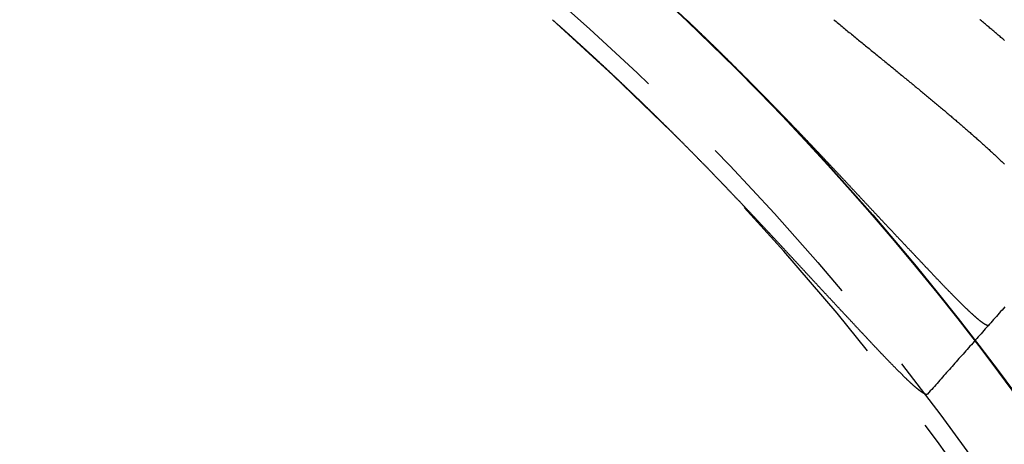
# Model space of a CAD drawing. Extents: x -40 to 40, y -90 to 102.
# Drawn here: x 17 to 30, y -29 to -23 of the extents above; entities that cross this region are included whole.
import ezdxf

# ---------------------------------------------------------------- set-up
doc = ezdxf.new("R2010")
doc.units = 0
doc.header["$LTSCALE"] = 10
doc.linetypes.add('VERDECKT', pattern=[0.375, 0.25, -0.125])
doc.layers.get('0').update_dxf_attribs({"linetype": 'CONTINUOUS'})
doc.layers.add('STEMPEL', color=3, linetype='CONTINUOUS')

# ---------------------------------------------------------------- blocks, each defined once
blk = doc.blocks.new('A$C354B1CA9')
at = {"color": 3}
blk.add_polyline3d([(29.7204, 26.5226, 0), (29.7087, 26.5326, 0), (29.697, 26.5426, 0), (29.6852, 26.5527, 0), (29.6734, 26.5628, 0), (29.6616, 26.5729, 0), (29.6497, 26.583, 0), (29.6378, 26.5931, 0), (29.6259, 26.6033, 0), (29.6139, 26.6135, 0), (29.6019, 26.6237, 0), (29.5899, 26.6339, 0), (29.5778, 26.6442, 0), (29.5657, 26.6544, 0), (29.5535, 26.6647, 0), (29.5413, 26.675, 0), (29.5291, 26.6854, 0), (29.5168, 26.6957, 0), (29.5046, 26.7061, 0), (29.4922, 26.7165, 0), (29.4799, 26.727, 0), (29.4675, 26.7374, 0), (29.4551, 26.7479, 0), (29.4426, 26.7583, 0), (29.4302, 26.7689, 0), (29.4177, 26.7794, 0), (29.4051, 26.7899, 0), (29.3926, 26.8005, 0)], dxfattribs=at)
at = {"color": 1}
for points in [[(27.4612, 26.7968, 0), (27.4771, 26.7838, 0), (27.4929, 26.7708, 0), (27.5088, 26.7578, 0), (27.5246, 26.7448, 0), (27.5405, 26.7319, 0), (27.5563, 26.7189, 0), (27.572, 26.706, 0), (27.5878, 26.6931, 0), (27.6035, 26.6802, 0), (27.6192, 26.6674, 0), (27.6349, 26.6546, 0), (27.6506, 26.6417, 0), (27.6663, 26.629, 0), (27.6819, 26.6162, 0), (27.6975, 26.6034, 0), (27.7131, 26.5907, 0), (27.7286, 26.578, 0), (27.7442, 26.5653, 0), (27.7597, 26.5526, 0), (27.7752, 26.54, 0), (27.7907, 26.5273, 0), (27.8061, 26.5147, 0), (27.8215, 26.5022, 0), (27.8369, 26.4896, 0), (27.8523, 26.477, 0), (27.8676, 26.4645, 0), (27.883, 26.452, 0), (27.8982, 26.4396, 0), (27.9135, 26.4271, 0), (27.9287, 26.4147, 0), (27.9439, 26.4023, 0), (27.9591, 26.3899, 0), (27.9742, 26.3776, 0), (27.9893, 26.3652, 0), (28.0044, 26.3529, 0), (28.0195, 26.3406, 0), (28.0345, 26.3284, 0), (28.0495, 26.3162, 0), (28.0645, 26.3039, 0), (28.0794, 26.2918, 0), (28.0943, 26.2796, 0), (28.1092, 26.2674, 0), (28.124, 26.2553, 0), (28.1388, 26.2432, 0), (28.1536, 26.2312, 0), (28.1683, 26.2191, 0), (28.183, 26.2071, 0), (28.1977, 26.1951, 0), (28.2124, 26.1831, 0), (28.227, 26.1712, 0), (28.2416, 26.1592, 0), (28.2561, 26.1473, 0), (28.2707, 26.1355, 0), (28.2851, 26.1236, 0), (28.2996, 26.1118, 0), (28.314, 26.1, 0), (28.3284, 26.0882, 0), (28.3428, 26.0764, 0), (28.3571, 26.0647, 0), (28.3714, 26.053, 0), (28.3856, 26.0413, 0), (28.3998, 26.0296, 0), (28.414, 26.018, 0), (28.4282, 26.0063, 0), (28.4423, 25.9947, 0), (28.4564, 25.9832, 0), (28.4704, 25.9716, 0), (28.4844, 25.9601, 0), (28.4984, 25.9486, 0), (28.5123, 25.9371, 0), (28.5262, 25.9257, 0), (28.5401, 25.9142, 0), (28.5539, 25.9028, 0), (28.5677, 25.8914, 0), (28.5815, 25.8801, 0), (28.5952, 25.8688, 0), (28.6089, 25.8574, 0), (28.6225, 25.8462, 0), (28.6361, 25.8349, 0), (28.6497, 25.8237, 0), (28.6632, 25.8124, 0), (28.6767, 25.8012, 0), (28.6902, 25.7901, 0), (28.7036, 25.7789, 0), (28.717, 25.7678, 0), (28.7303, 25.7567, 0), (28.7436, 25.7456, 0), (28.7569, 25.7346, 0), (28.7701, 25.7236, 0), (28.7833, 25.7126, 0), (28.7965, 25.7016, 0), (28.8096, 25.6906, 0), (28.8226, 25.6797, 0), (28.8357, 25.6688, 0), (28.8487, 25.6579, 0), (28.8616, 25.6471, 0), (28.8745, 25.6362, 0), (28.8874, 25.6254, 0), (28.9002, 25.6146, 0), (28.913, 25.6039, 0), (28.9257, 25.5931, 0), (28.9384, 25.5824, 0), (28.9511, 25.5717, 0), (28.9637, 25.5611, 0), (28.9763, 25.5504, 0), (28.9888, 25.5398, 0), (29.0013, 25.5292, 0), (29.0138, 25.5186, 0), (29.0262, 25.5081, 0), (29.0385, 25.4976, 0), (29.0509, 25.4871, 0), (29.0631, 25.4766, 0), (29.0754, 25.4661, 0), (29.0876, 25.4557, 0), (29.0997, 25.4453, 0), (29.1118, 25.4349, 0), (29.1239, 25.4246, 0), (29.1359, 25.4142, 0), (29.1479, 25.4039, 0), (29.1598, 25.3937, 0), (29.1717, 25.3834, 0), (29.1835, 25.3732, 0), (29.1953, 25.3629, 0), (29.2071, 25.3528, 0), (29.2188, 25.3426, 0), (29.2304, 25.3325, 0), (29.242, 25.3223, 0), (29.2536, 25.3123, 0), (29.2651, 25.3022, 0), (29.2766, 25.2921, 0), (29.288, 25.2821, 0), (29.2994, 25.2721, 0), (29.3107, 25.2622, 0), (29.322, 25.2522, 0), (29.3332, 25.2423, 0), (29.3444, 25.2324, 0), (29.3556, 25.2225, 0), (29.3666, 25.2127, 0), (29.3777, 25.2029, 0), (29.3887, 25.1931, 0), (29.3996, 25.1833, 0), (29.4105, 25.1736, 0), (29.4213, 25.1638, 0), (29.4321, 25.1542, 0), (29.4428, 25.1445, 0), (29.4535, 25.1349, 0), (29.4641, 25.1253, 0), (29.4747, 25.1157, 0), (29.4852, 25.1061, 0), (29.4957, 25.0966, 0), (29.5061, 25.0871, 0), (29.5164, 25.0777, 0), (29.5267, 25.0682, 0), (29.537, 25.0588, 0), (29.5472, 25.0494, 0), (29.5573, 25.0401, 0), (29.5674, 25.0307, 0), (29.5774, 25.0214, 0), (29.5874, 25.0122, 0), (29.5973, 25.0029, 0), (29.6072, 24.9937, 0), (29.617, 24.9845, 0), (29.6267, 24.9753, 0), (29.6364, 24.9662, 0), (29.6461, 24.9571, 0), (29.6557, 24.948, 0), (29.6652, 24.9389, 0), (29.6747, 24.9299, 0), (29.6841, 24.9209, 0), (29.6935, 24.9119, 0), (29.7028, 24.9029, 0), (29.7121, 24.894, 0), (29.7213, 24.8851, 0)], [(25.511, 26.7993, 0), (25.5183, 26.7924, 0), (25.5255, 26.7854, 0), (25.5328, 26.7785, 0), (25.5401, 26.7716, 0), (25.5474, 26.7646, 0), (25.5547, 26.7577, 0), (25.5619, 26.7507, 0), (25.5692, 26.7438, 0), (25.5765, 26.7369, 0), (25.5837, 26.7299, 0), (25.591, 26.723, 0), (25.5982, 26.7161, 0), (25.6055, 26.7091, 0), (25.6127, 26.7022, 0), (25.6199, 26.6953, 0), (25.6272, 26.6883, 0), (25.6344, 26.6814, 0), (25.6416, 26.6745, 0), (25.6488, 26.6675, 0), (25.6561, 26.6606, 0), (25.6633, 26.6537, 0), (25.6705, 26.6467, 0), (25.6777, 26.6398, 0), (25.6849, 26.6329, 0), (25.692, 26.626, 0), (25.6992, 26.619, 0), (25.7064, 26.6121, 0), (25.7136, 26.6052, 0), (25.7208, 26.5983, 0), (25.7279, 26.5913, 0), (25.7351, 26.5844, 0), (25.7422, 26.5775, 0), (25.7494, 26.5706, 0), (25.7565, 26.5637, 0), (25.7637, 26.5567, 0), (25.7708, 26.5498, 0), (25.778, 26.5429, 0), (25.7851, 26.536, 0), (25.7922, 26.5291, 0), (25.7993, 26.5222, 0), (25.8064, 26.5153, 0), (25.8135, 26.5084, 0), (25.8207, 26.5015, 0), (25.8278, 26.4945, 0), (25.8348, 26.4876, 0), (25.8419, 26.4807, 0), (25.849, 26.4738, 0), (25.8561, 26.4669, 0), (25.8632, 26.46, 0), (25.8703, 26.4531, 0), (25.8773, 26.4462, 0), (25.8844, 26.4393, 0), (25.8914, 26.4324, 0), (25.8985, 26.4255, 0), (25.9055, 26.4187, 0), (25.9126, 26.4118, 0), (25.9196, 26.4049, 0), (25.9267, 26.398, 0), (25.9337, 26.3911, 0), (25.9407, 26.3842, 0), (25.9477, 26.3773, 0), (25.9547, 26.3704, 0), (25.9617, 26.3636, 0), (25.9687, 26.3567, 0), (25.9757, 26.3498, 0), (25.9827, 26.3429, 0), (25.9897, 26.336, 0), (25.9967, 26.3292, 0), (26.0037, 26.3223, 0), (26.0107, 26.3154, 0), (26.0176, 26.3086, 0), (26.0246, 26.3017, 0), (26.0316, 26.2948, 0), (26.0385, 26.288, 0), (26.0455, 26.2811, 0), (26.0524, 26.2742, 0), (26.0594, 26.2674, 0), (26.0663, 26.2605, 0), (26.0732, 26.2537, 0), (26.0801, 26.2468, 0), (26.0871, 26.24, 0), (26.094, 26.2331, 0), (26.1009, 26.2263, 0), (26.1078, 26.2194, 0), (26.1147, 26.2126, 0), (26.1216, 26.2057, 0), (26.1285, 26.1989, 0), (26.1354, 26.192, 0), (26.1422, 26.1852, 0), (26.1491, 26.1784, 0), (26.156, 26.1715, 0), (26.1629, 26.1647, 0), (26.1697, 26.1579, 0), (26.1766, 26.151, 0), (26.1834, 26.1442, 0), (26.1903, 26.1374, 0), (26.1971, 26.1306, 0), (26.2039, 26.1237, 0), (26.2108, 26.1169, 0), (26.2176, 26.1101, 0), (26.2244, 26.1033, 0), (26.2312, 26.0965, 0), (26.238, 26.0897, 0), (26.2448, 26.0829, 0), (26.2516, 26.0761, 0), (26.2584, 26.0693, 0), (26.2652, 26.0625, 0), (26.272, 26.0557, 0), (26.2788, 26.0489, 0), (26.2856, 26.0421, 0), (26.2923, 26.0353, 0), (26.2991, 26.0285, 0), (26.3059, 26.0217, 0), (26.3126, 26.0149, 0), (26.3194, 26.0081, 0), (26.3261, 26.0013, 0), (26.3328, 25.9946, 0), (26.3396, 25.9878, 0), (26.3463, 25.981, 0), (26.353, 25.9742, 0), (26.3597, 25.9675, 0), (26.3665, 25.9607, 0), (26.3732, 25.9539, 0), (26.3799, 25.9472, 0), (26.3866, 25.9404, 0), (26.3933, 25.9337, 0), (26.3999, 25.9269, 0), (26.4066, 25.9201, 0), (26.4133, 25.9134, 0), (26.42, 25.9067, 0), (26.4266, 25.8999, 0), (26.4333, 25.8932, 0), (26.44, 25.8864, 0), (26.4466, 25.8797, 0), (26.4532, 25.873, 0), (26.4599, 25.8662, 0), (26.4665, 25.8595, 0), (26.4731, 25.8528, 0), (26.4798, 25.846, 0), (26.4864, 25.8393, 0), (26.493, 25.8326, 0), (26.4996, 25.8259, 0), (26.5062, 25.8192, 0), (26.5128, 25.8125, 0), (26.5194, 25.8058, 0), (26.526, 25.7991, 0), (26.5326, 25.7923, 0), (26.5391, 25.7856, 0), (26.5457, 25.779, 0), (26.5523, 25.7723, 0), (26.5588, 25.7656, 0), (26.5654, 25.7589, 0), (26.5719, 25.7522, 0), (26.5785, 25.7455, 0), (26.585, 25.7388, 0), (26.5916, 25.7322, 0), (26.5981, 25.7255, 0), (26.6046, 25.7188, 0), (26.6111, 25.7121, 0), (26.6176, 25.7055, 0), (26.6241, 25.6988, 0), (26.6306, 25.6922, 0), (26.6371, 25.6855, 0), (26.6436, 25.6789, 0), (26.6501, 25.6722, 0), (26.6566, 25.6656, 0), (26.6631, 25.6589, 0), (26.6695, 25.6523, 0), (26.676, 25.6456, 0), (26.6824, 25.639, 0), (26.6889, 25.6324, 0), (26.6953, 25.6258, 0), (26.7018, 25.6191, 0), (26.7082, 25.6125, 0), (26.7146, 25.6059, 0), (26.7211, 25.5993, 0), (26.7275, 25.5927, 0), (26.7339, 25.5861, 0), (26.7403, 25.5795, 0), (26.7467, 25.5729, 0), (26.7531, 25.5663, 0), (26.7595, 25.5597, 0), (26.7659, 25.5531, 0), (26.7723, 25.5465, 0), (26.7786, 25.5399, 0), (26.785, 25.5333, 0), (26.7914, 25.5268, 0), (26.7977, 25.5202, 0), (26.8041, 25.5136, 0), (26.8104, 25.507, 0), (26.8168, 25.5005, 0), (26.8231, 25.4939, 0), (26.8294, 25.4874, 0), (26.8358, 25.4808, 0), (26.8421, 25.4743, 0), (26.8484, 25.4677, 0), (26.8547, 25.4612, 0), (26.861, 25.4546, 0), (26.8673, 25.4481, 0), (26.8736, 25.4416, 0), (26.8799, 25.4351, 0), (26.8862, 25.4285, 0), (26.8924, 25.422, 0), (26.8987, 25.4155, 0), (26.905, 25.409, 0), (26.9112, 25.4025, 0), (26.9175, 25.396, 0), (26.9237, 25.3895, 0), (26.93, 25.383, 0), (26.9362, 25.3765, 0), (26.9424, 25.37, 0), (26.9486, 25.3635, 0), (26.9549, 25.357, 0), (26.9611, 25.3506, 0), (26.9673, 25.3441, 0), (26.9735, 25.3376, 0), (26.9797, 25.3311, 0), (26.9859, 25.3247, 0), (26.992, 25.3182, 0), (26.9982, 25.3118, 0), (27.0044, 25.3053, 0), (27.0105, 25.2989, 0), (27.0167, 25.2924, 0), (27.0229, 25.286, 0), (27.029, 25.2796, 0), (27.0352, 25.2731, 0), (27.0413, 25.2667, 0), (27.0474, 25.2603, 0), (27.0535, 25.2539, 0), (27.0597, 25.2475, 0), (27.0658, 25.241, 0), (27.0719, 25.2346, 0), (27.078, 25.2282, 0), (27.0841, 25.2218, 0), (27.0902, 25.2154, 0), (27.0963, 25.2091, 0), (27.1023, 25.2027, 0), (27.1084, 25.1963, 0), (27.1145, 25.1899, 0), (27.1205, 25.1836, 0), (27.1266, 25.1772, 0), (27.1326, 25.1708, 0), (27.1387, 25.1645, 0), (27.1447, 25.1581, 0), (27.1508, 25.1518, 0), (27.1568, 25.1454, 0), (27.1628, 25.1391, 0), (27.1688, 25.1327, 0), (27.1748, 25.1264, 0), (27.1808, 25.1201, 0), (27.1868, 25.1138, 0), (27.1928, 25.1074, 0), (27.1988, 25.1011, 0), (27.2048, 25.0948, 0), (27.2107, 25.0885, 0), (27.2167, 25.0822, 0), (27.2227, 25.0759, 0), (27.2286, 25.0696, 0), (27.2346, 25.0634, 0), (27.2405, 25.0571, 0), (27.2464, 25.0508, 0), (27.2524, 25.0445, 0), (27.2583, 25.0383, 0), (27.2642, 25.032, 0), (27.2701, 25.0258, 0), (27.276, 25.0195, 0), (27.2819, 25.0133, 0), (27.2878, 25.0071, 0), (27.2937, 25.0008, 0), (27.2995, 24.9946, 0), (27.3054, 24.9884, 0), (27.3113, 24.9822, 0), (27.3171, 24.976, 0), (27.323, 24.9698, 0), (27.3288, 24.9636, 0), (27.3346, 24.9574, 0), (27.3405, 24.9512, 0), (27.3463, 24.945, 0), (27.3521, 24.9389, 0), (27.3579, 24.9327, 0), (27.3637, 24.9265, 0), (27.3695, 24.9204, 0), (27.3753, 24.9142, 0), (27.3811, 24.9081, 0), (27.3869, 24.902, 0), (27.3926, 24.8958, 0), (27.3984, 24.8897, 0), (27.4042, 24.8836, 0), (27.4099, 24.8775, 0), (27.4157, 24.8714, 0), (27.4214, 24.8653, 0), (27.4271, 24.8592, 0), (27.4329, 24.8531, 0), (27.4386, 24.847, 0), (27.4443, 24.8409, 0), (27.45, 24.8348, 0), (27.4557, 24.8288, 0), (27.4614, 24.8227, 0), (27.4671, 24.8167, 0), (27.4727, 24.8106, 0), (27.4784, 24.8046, 0), (27.4841, 24.7985, 0), (27.4897, 24.7925, 0), (27.4954, 24.7865, 0), (27.501, 24.7804, 0), (27.5067, 24.7744, 0), (27.5123, 24.7684, 0), (27.5179, 24.7624, 0), (27.5236, 24.7564, 0), (27.5292, 24.7504, 0), (27.5348, 24.7445, 0), (27.5404, 24.7385, 0), (27.546, 24.7325, 0), (27.5516, 24.7266, 0), (27.5571, 24.7206, 0), (27.5627, 24.7146, 0), (27.5683, 24.7087, 0), (27.5738, 24.7028, 0), (27.5794, 24.6968, 0), (27.5849, 24.6909, 0), (27.5905, 24.685, 0), (27.596, 24.6791, 0), (27.6015, 24.6732, 0), (27.6071, 24.6673, 0), (27.6126, 24.6614, 0), (27.6181, 24.6555, 0), (27.6236, 24.6496, 0), (27.6291, 24.6437, 0), (27.6346, 24.6379, 0), (27.6401, 24.632, 0), (27.6455, 24.6261, 0), (27.651, 24.6203, 0), (27.6565, 24.6145, 0), (27.6619, 24.6086, 0), (27.6674, 24.6028, 0), (27.6728, 24.597, 0), (27.6782, 24.5912, 0), (27.6837, 24.5853, 0), (27.6891, 24.5795, 0), (27.6945, 24.5738, 0), (27.6999, 24.568, 0), (27.7053, 24.5622, 0), (27.7107, 24.5564, 0), (27.7161, 24.5506, 0), (27.7215, 24.5449, 0), (27.7269, 24.5391, 0), (27.7322, 24.5334, 0), (27.7376, 24.5276, 0), (27.743, 24.5219, 0), (27.7483, 24.5162, 0), (27.7537, 24.5105, 0), (27.759, 24.5047, 0), (27.7643, 24.499, 0), (27.7696, 24.4933, 0), (27.775, 24.4876, 0), (27.7803, 24.482, 0), (27.7856, 24.4763, 0), (27.7909, 24.4706, 0), (27.7962, 24.4649, 0), (27.8014, 24.4593, 0), (27.8067, 24.4536, 0), (27.812, 24.448, 0), (27.8173, 24.4424, 0), (27.8225, 24.4367, 0), (27.8278, 24.4311, 0), (27.833, 24.4255, 0), (27.8382, 24.4199, 0), (27.8435, 24.4143, 0), (27.8487, 24.4087, 0), (27.8539, 24.4031, 0), (27.8591, 24.3975, 0), (27.8643, 24.3919, 0), (27.8695, 24.3864, 0), (27.8747, 24.3808, 0), (27.8799, 24.3753, 0), (27.8851, 24.3697, 0), (27.8903, 24.3642, 0), (27.8954, 24.3587, 0), (27.9006, 24.3532, 0), (27.9057, 24.3476, 0), (27.9109, 24.3421, 0), (27.916, 24.3366, 0), (27.9211, 24.3311, 0), (27.9263, 24.3257, 0), (27.9314, 24.3202, 0), (27.9365, 24.3147, 0), (27.9416, 24.3093, 0), (27.9467, 24.3038, 0), (27.9518, 24.2984, 0), (27.9569, 24.2929, 0), (27.9619, 24.2875, 0), (27.967, 24.2821, 0), (27.9721, 24.2766, 0), (27.9771, 24.2712, 0), (27.9822, 24.2658, 0), (27.9872, 24.2604, 0), (27.9923, 24.2551, 0), (27.9973, 24.2497, 0), (28.0023, 24.2443, 0), (28.0073, 24.239, 0), (28.0123, 24.2336, 0), (28.0173, 24.2283, 0), (28.0223, 24.2229, 0), (28.0273, 24.2176, 0), (28.0323, 24.2123, 0), (28.0373, 24.2069, 0), (28.0423, 24.2016, 0), (28.0472, 24.1963, 0), (28.0522, 24.191, 0), (28.0571, 24.1858, 0), (28.0621, 24.1805, 0), (28.067, 24.1752, 0), (28.0719, 24.17, 0), (28.0769, 24.1647, 0), (28.0818, 24.1595, 0), (28.0867, 24.1542, 0), (28.0916, 24.149, 0), (28.0965, 24.1438, 0), (28.1014, 24.1386, 0), (28.1063, 24.1334, 0), (28.1111, 24.1282, 0), (28.116, 24.123, 0), (28.1209, 24.1178, 0), (28.1257, 24.1126, 0), (28.1306, 24.1075, 0), (28.1354, 24.1023, 0), (28.1403, 24.0972, 0), (28.1451, 24.092, 0), (28.1499, 24.0869, 0), (28.1547, 24.0818, 0), (28.1595, 24.0767, 0), (28.1643, 24.0716, 0), (28.1691, 24.0665, 0), (28.1739, 24.0614, 0), (28.1787, 24.0563, 0), (28.1835, 24.0512, 0), (28.1882, 24.0462, 0), (28.193, 24.0411, 0), (28.1977, 24.0361, 0), (28.2025, 24.031, 0), (28.2072, 24.026, 0), (28.212, 24.021, 0), (28.2167, 24.016, 0), (28.2214, 24.011, 0), (28.2261, 24.006, 0)], [(27.4552, 23.0611, 0), (27.4505, 23.0661, 0), (27.4458, 23.0712, 0), (27.4411, 23.0762, 0), (27.4364, 23.0812, 0), (27.4317, 23.0863, 0), (27.427, 23.0914, 0), (27.4222, 23.0964, 0), (27.4175, 23.1015, 0), (27.4127, 23.1066, 0), (27.408, 23.1117, 0), (27.4032, 23.1168, 0), (27.3985, 23.1219, 0), (27.3937, 23.1271, 0), (27.3889, 23.1322, 0), (27.3841, 23.1373, 0), (27.3793, 23.1425, 0), (27.3745, 23.1477, 0), (27.3697, 23.1528, 0), (27.3649, 23.158, 0), (27.3601, 23.1632, 0), (27.3553, 23.1684, 0), (27.3504, 23.1736, 0), (27.3456, 23.1788, 0), (27.3407, 23.184, 0), (27.3359, 23.1892, 0), (27.331, 23.1945, 0), (27.3261, 23.1997, 0), (27.3213, 23.205, 0), (27.3164, 23.2102, 0), (27.3115, 23.2155, 0), (27.3066, 23.2208, 0), (27.3017, 23.2261, 0), (27.2968, 23.2314, 0), (27.2918, 23.2367, 0), (27.2869, 23.242, 0), (27.282, 23.2473, 0), (27.277, 23.2526, 0), (27.2721, 23.258, 0), (27.2671, 23.2633, 0), (27.2622, 23.2686, 0), (27.2572, 23.274, 0), (27.2522, 23.2794, 0), (27.2473, 23.2847, 0), (27.2423, 23.2901, 0), (27.2373, 23.2955, 0), (27.2323, 23.3009, 0), (27.2273, 23.3063, 0), (27.2223, 23.3117, 0), (27.2172, 23.3172, 0), (27.2122, 23.3226, 0), (27.2072, 23.328, 0), (27.2021, 23.3335, 0), (27.1971, 23.3389, 0), (27.192, 23.3444, 0), (27.187, 23.3499, 0), (27.1819, 23.3553, 0), (27.1768, 23.3608, 0), (27.1717, 23.3663, 0), (27.1666, 23.3718, 0), (27.1615, 23.3773, 0), (27.1564, 23.3828, 0), (27.1513, 23.3884, 0), (27.1462, 23.3939, 0), (27.1411, 23.3994, 0), (27.136, 23.405, 0), (27.1308, 23.4105, 0), (27.1257, 23.4161, 0), (27.1205, 23.4217, 0), (27.1154, 23.4272, 0), (27.1102, 23.4328, 0), (27.105, 23.4384, 0), (27.0999, 23.444, 0), (27.0947, 23.4496, 0), (27.0895, 23.4552, 0), (27.0843, 23.4609, 0), (27.0791, 23.4665, 0), (27.0739, 23.4721, 0), (27.0686, 23.4778, 0), (27.0634, 23.4834, 0), (27.0582, 23.4891, 0), (27.0529, 23.4948, 0), (27.0477, 23.5004, 0), (27.0424, 23.5061, 0), (27.0372, 23.5118, 0), (27.0319, 23.5175, 0), (27.0266, 23.5232, 0), (27.0214, 23.5289, 0), (27.0161, 23.5346, 0), (27.0108, 23.5403, 0), (27.0055, 23.5461, 0), (27.0002, 23.5518, 0), (26.9948, 23.5576, 0), (26.9895, 23.5633, 0), (26.9842, 23.5691, 0), (26.9789, 23.5748, 0), (26.9735, 23.5806, 0), (26.9682, 23.5864, 0), (26.9628, 23.5922, 0), (26.9575, 23.598, 0), (26.9521, 23.6038, 0), (26.9467, 23.6096, 0), (26.9413, 23.6154, 0), (26.9359, 23.6212, 0), (26.9305, 23.6271, 0), (26.9251, 23.6329, 0), (26.9197, 23.6387, 0), (26.9143, 23.6446, 0), (26.9089, 23.6505, 0), (26.9035, 23.6563, 0), (26.898, 23.6622, 0), (26.8926, 23.6681, 0), (26.8871, 23.674, 0), (26.8817, 23.6798, 0), (26.8762, 23.6857, 0), (26.8707, 23.6916, 0), (26.8653, 23.6976, 0), (26.8598, 23.7035, 0), (26.8543, 23.7094, 0), (26.8488, 23.7153, 0), (26.8433, 23.7213, 0), (26.8378, 23.7272, 0), (26.8323, 23.7332, 0), (26.8267, 23.7391, 0), (26.8212, 23.7451, 0), (26.8157, 23.7511, 0), (26.8101, 23.757, 0), (26.8046, 23.763, 0), (26.799, 23.769, 0), (26.7935, 23.775, 0), (26.7879, 23.781, 0), (26.7823, 23.787, 0), (26.7767, 23.7931, 0), (26.7711, 23.7991, 0), (26.7655, 23.8051, 0), (26.7599, 23.8111, 0), (26.7543, 23.8172, 0), (26.7487, 23.8232, 0), (26.7431, 23.8293, 0), (26.7374, 23.8354, 0), (26.7318, 23.8414, 0), (26.7262, 23.8475, 0), (26.7205, 23.8536, 0), (26.7149, 23.8597, 0), (26.7092, 23.8658, 0), (26.7035, 23.8719, 0), (26.6978, 23.878, 0), (26.6922, 23.8841, 0), (26.6865, 23.8902, 0), (26.6808, 23.8963, 0), (26.6751, 23.9024, 0), (26.6694, 23.9086, 0), (26.6636, 23.9147, 0), (26.6579, 23.9209, 0), (26.6522, 23.927, 0), (26.6464, 23.9332, 0), (26.6407, 23.9394, 0), (26.6349, 23.9455, 0), (26.6292, 23.9517, 0), (26.6234, 23.9579, 0), (26.6177, 23.9641, 0), (26.6119, 23.9703, 0), (26.6061, 23.9765, 0), (26.6003, 23.9827, 0), (26.5945, 23.9889, 0), (26.5887, 23.9951, 0), (26.5829, 24.0013, 0), (26.5771, 24.0076, 0), (26.5712, 24.0138, 0), (26.5654, 24.0201, 0), (26.5596, 24.0263, 0), (26.5537, 24.0326, 0), (26.5479, 24.0388, 0), (26.542, 24.0451, 0), (26.5362, 24.0514, 0), (26.5303, 24.0576, 0), (26.5244, 24.0639, 0), (26.5185, 24.0702, 0), (26.5126, 24.0765, 0), (26.5067, 24.0828, 0), (26.5008, 24.0891, 0), (26.4949, 24.0954, 0), (26.489, 24.1017, 0), (26.4831, 24.1081, 0), (26.4772, 24.1144, 0), (26.4712, 24.1207, 0), (26.4653, 24.127, 0), (26.4593, 24.1334, 0), (26.4534, 24.1397, 0), (26.4474, 24.1461, 0), (26.4414, 24.1525, 0), (26.4355, 24.1588, 0), (26.4295, 24.1652, 0), (26.4235, 24.1716, 0), (26.4175, 24.1779, 0), (26.4115, 24.1843, 0), (26.4055, 24.1907, 0), (26.3995, 24.1971, 0), (26.3934, 24.2035, 0), (26.3874, 24.2099, 0), (26.3814, 24.2163, 0), (26.3753, 24.2228, 0), (26.3693, 24.2292, 0), (26.3632, 24.2356, 0), (26.3572, 24.2421, 0), (26.3511, 24.2485, 0), (26.345, 24.2549, 0), (26.3389, 24.2614, 0), (26.3329, 24.2678, 0), (26.3268, 24.2743, 0), (26.3207, 24.2808, 0), (26.3146, 24.2872, 0), (26.3084, 24.2937, 0), (26.3023, 24.3002, 0), (26.2962, 24.3067, 0), (26.2901, 24.3132, 0), (26.2839, 24.3197, 0), (26.2778, 24.3261, 0), (26.2716, 24.3327, 0), (26.2655, 24.3392, 0), (26.2593, 24.3457, 0), (26.2531, 24.3522, 0), (26.2469, 24.3587, 0), (26.2407, 24.3652, 0), (26.2346, 24.3718, 0), (26.2284, 24.3783, 0), (26.2221, 24.3849, 0), (26.2159, 24.3914, 0), (26.2097, 24.398, 0), (26.2035, 24.4045, 0), (26.1973, 24.4111, 0), (26.191, 24.4176, 0), (26.1848, 24.4242, 0), (26.1785, 24.4308, 0), (26.1723, 24.4374, 0), (26.166, 24.444, 0), (26.1597, 24.4505, 0), (26.1535, 24.4571, 0), (26.1472, 24.4637, 0), (26.1409, 24.4703, 0), (26.1346, 24.4769, 0), (26.1283, 24.4836, 0), (26.122, 24.4902, 0), (26.1157, 24.4968, 0), (26.1093, 24.5034, 0), (26.103, 24.51, 0), (26.0967, 24.5167, 0), (26.0903, 24.5233, 0), (26.084, 24.53, 0), (26.0776, 24.5366, 0), (26.0713, 24.5433, 0), (26.0649, 24.5499, 0), (26.0585, 24.5566, 0), (26.0521, 24.5632, 0), (26.0457, 24.5699, 0), (26.0393, 24.5766, 0), (26.0329, 24.5832, 0), (26.0265, 24.5899, 0), (26.0201, 24.5966, 0), (26.0137, 24.6033, 0), (26.0073, 24.61, 0), (26.0009, 24.6167, 0), (25.9944, 24.6234, 0), (25.988, 24.6301, 0), (25.9815, 24.6368, 0), (25.9751, 24.6435, 0), (25.9686, 24.6502, 0), (25.9622, 24.6569, 0), (25.9557, 24.6636, 0), (25.9492, 24.6703, 0), (25.9428, 24.6771, 0), (25.9363, 24.6838, 0), (25.9298, 24.6905, 0), (25.9233, 24.6972, 0), (25.9168, 24.704, 0), (25.9103, 24.7107, 0), (25.9038, 24.7175, 0), (25.8972, 24.7242, 0), (25.8907, 24.7309, 0), (25.8842, 24.7377, 0), (25.8777, 24.7445, 0), (25.8711, 24.7512, 0), (25.8646, 24.758, 0), (25.858, 24.7647, 0), (25.8515, 24.7715, 0), (25.8449, 24.7783, 0), (25.8383, 24.785, 0), (25.8317, 24.7918, 0), (25.8252, 24.7986, 0), (25.8186, 24.8054, 0), (25.812, 24.8122, 0), (25.8054, 24.819, 0), (25.7988, 24.8257, 0), (25.7922, 24.8325, 0), (25.7856, 24.8393, 0), (25.7789, 24.8461, 0), (25.7723, 24.8529, 0), (25.7657, 24.8597, 0), (25.759, 24.8665, 0), (25.7524, 24.8734, 0), (25.7458, 24.8802, 0), (25.7391, 24.887, 0), (25.7324, 24.8938, 0), (25.7258, 24.9006, 0), (25.7191, 24.9074, 0), (25.7124, 24.9143, 0), (25.7058, 24.9211, 0), (25.6991, 24.9279, 0), (25.6924, 24.9348, 0), (25.6857, 24.9416, 0), (25.679, 24.9484, 0), (25.6723, 24.9553, 0), (25.6656, 24.9621, 0), (25.6588, 24.969, 0), (25.6521, 24.9758, 0), (25.6454, 24.9827, 0), (25.6387, 24.9895, 0), (25.6319, 24.9964, 0), (25.6252, 25.0033, 0), (25.6184, 25.0101, 0), (25.6117, 25.017, 0), (25.6049, 25.0239, 0), (25.5981, 25.0307, 0), (25.5914, 25.0376, 0), (25.5846, 25.0445, 0), (25.5778, 25.0513, 0), (25.571, 25.0582, 0), (25.5642, 25.0651, 0), (25.5574, 25.072, 0), (25.5506, 25.0789, 0), (25.5438, 25.0858, 0), (25.537, 25.0927, 0), (25.5302, 25.0996, 0), (25.5233, 25.1065, 0), (25.5165, 25.1133, 0), (25.5097, 25.1202, 0), (25.5028, 25.1272, 0), (25.496, 25.1341, 0), (25.4891, 25.141, 0), (25.4823, 25.1479, 0), (25.4754, 25.1548, 0), (25.4685, 25.1617, 0), (25.4617, 25.1686, 0), (25.4548, 25.1755, 0), (25.4479, 25.1824, 0), (25.441, 25.1894, 0), (25.4341, 25.1963, 0), (25.4272, 25.2032, 0), (25.4203, 25.2101, 0), (25.4134, 25.2171, 0), (25.4065, 25.224, 0), (25.3996, 25.2309, 0), (25.3926, 25.2379, 0), (25.3857, 25.2448, 0), (25.3788, 25.2518, 0), (25.3718, 25.2587, 0), (25.3649, 25.2656, 0), (25.3579, 25.2726, 0), (25.351, 25.2795, 0), (25.344, 25.2865, 0), (25.337, 25.2934, 0), (25.3301, 25.3004, 0), (25.3231, 25.3073, 0), (25.3161, 25.3143, 0), (25.3091, 25.3212, 0), (25.3021, 25.3282, 0), (25.2951, 25.3352, 0), (25.2881, 25.3421, 0), (25.2811, 25.3491, 0), (25.2741, 25.3561, 0), (25.2671, 25.363, 0), (25.2601, 25.37, 0), (25.253, 25.377, 0), (25.246, 25.3839, 0), (25.239, 25.3909, 0), (25.2319, 25.3979, 0), (25.2249, 25.4049, 0), (25.2178, 25.4118, 0), (25.2108, 25.4188, 0), (25.2037, 25.4258, 0), (25.1966, 25.4328, 0), (25.1896, 25.4398, 0), (25.1825, 25.4468, 0), (25.1754, 25.4537, 0), (25.1683, 25.4607, 0), (25.1612, 25.4677, 0), (25.1541, 25.4747, 0), (25.147, 25.4817, 0), (25.1399, 25.4887, 0), (25.1328, 25.4957, 0), (25.1257, 25.5027, 0), (25.1185, 25.5097, 0), (25.1114, 25.5167, 0), (25.1043, 25.5237, 0), (25.0971, 25.5307, 0), (25.09, 25.5377, 0), (25.0829, 25.5447, 0), (25.0757, 25.5517, 0), (25.0685, 25.5587, 0), (25.0614, 25.5657, 0), (25.0542, 25.5727, 0), (25.047, 25.5797, 0), (25.0399, 25.5867, 0), (25.0327, 25.5938, 0), (25.0255, 25.6008, 0), (25.0183, 25.6078, 0), (25.0111, 25.6148, 0), (25.0039, 25.6218, 0), (24.9967, 25.6288, 0), (24.9895, 25.6358, 0), (24.9823, 25.6429, 0), (24.975, 25.6499, 0), (24.9678, 25.6569, 0), (24.9606, 25.6639, 0), (24.9533, 25.671, 0), (24.9461, 25.678, 0), (24.9389, 25.685, 0), (24.9316, 25.692, 0), (24.9244, 25.6991, 0), (24.9171, 25.7061, 0), (24.9098, 25.7131, 0), (24.9026, 25.7201, 0), (24.8953, 25.7272, 0), (24.888, 25.7342, 0), (24.8807, 25.7412, 0), (24.8734, 25.7483, 0), (24.8661, 25.7553, 0), (24.8588, 25.7623, 0), (24.8515, 25.7694, 0), (24.8442, 25.7764, 0), (24.8369, 25.7834, 0), (24.8296, 25.7905, 0), (24.8223, 25.7975, 0), (24.815, 25.8045, 0), (24.8077, 25.8115, 0), (24.8003, 25.8186, 0), (24.793, 25.8256, 0), (24.7857, 25.8326, 0), (24.7783, 25.8397, 0), (24.771, 25.8467, 0), (24.7636, 25.8537, 0), (24.7563, 25.8608, 0), (24.7489, 25.8678, 0), (24.7416, 25.8748, 0), (24.7342, 25.8819, 0), (24.7268, 25.8889, 0), (24.7195, 25.8959, 0), (24.7121, 25.903, 0), (24.7047, 25.91, 0), (24.6973, 25.917, 0), (24.6899, 25.9241, 0), (24.6825, 25.9311, 0), (24.6752, 25.9381, 0), (24.6678, 25.9451, 0), (24.6604, 25.9522, 0), (24.6529, 25.9592, 0), (24.6455, 25.9662, 0), (24.6381, 25.9733, 0), (24.6307, 25.9803, 0), (24.6233, 25.9873, 0), (24.6159, 25.9944, 0), (24.6084, 26.0014, 0), (24.601, 26.0084, 0), (24.5936, 26.0154, 0), (24.5861, 26.0225, 0), (24.5787, 26.0295, 0), (24.5712, 26.0365, 0), (24.5638, 26.0435, 0), (24.5563, 26.0506, 0), (24.5489, 26.0576, 0), (24.5414, 26.0646, 0), (24.5339, 26.0716, 0), (24.5265, 26.0787, 0), (24.519, 26.0857, 0), (24.5115, 26.0927, 0), (24.504, 26.0997, 0), (24.4965, 26.1068, 0), (24.4891, 26.1138, 0), (24.4816, 26.1208, 0), (24.4741, 26.1278, 0), (24.4666, 26.1348, 0), (24.4591, 26.1419, 0), (24.4516, 26.1489, 0), (24.444, 26.1559, 0), (24.4365, 26.1629, 0), (24.429, 26.1699, 0), (24.4215, 26.1769, 0), (24.414, 26.184, 0), (24.4064, 26.191, 0), (24.3989, 26.198, 0), (24.3914, 26.205, 0), (24.3838, 26.212, 0), (24.3763, 26.219, 0), (24.3688, 26.226, 0), (24.3612, 26.2331, 0), (24.3537, 26.2401, 0), (24.3461, 26.2471, 0), (24.3385, 26.2541, 0), (24.331, 26.2611, 0), (24.3234, 26.2681, 0), (24.3158, 26.2751, 0), (24.3083, 26.2821, 0), (24.3007, 26.2891, 0), (24.2931, 26.2961, 0), (24.2855, 26.3031, 0), (24.2779, 26.3101, 0), (24.2704, 26.3171, 0), (24.2628, 26.3241, 0), (24.2552, 26.3311, 0), (24.2476, 26.3381, 0), (24.24, 26.3451, 0), (24.2324, 26.3521, 0), (24.2247, 26.3591, 0), (24.2171, 26.3661, 0), (24.2095, 26.3731, 0), (24.2019, 26.3801, 0), (24.1943, 26.3871, 0), (24.1867, 26.3941, 0), (24.179, 26.401, 0), (24.1714, 26.408, 0), (24.1638, 26.415, 0), (24.1561, 26.422, 0), (24.1485, 26.429, 0), (24.1408, 26.436, 0), (24.1332, 26.4429, 0), (24.1255, 26.4499, 0), (24.1179, 26.4569, 0), (24.1102, 26.4639, 0), (24.1026, 26.4709, 0), (24.0949, 26.4778, 0), (24.0873, 26.4848, 0), (24.0796, 26.4918, 0), (24.0719, 26.4987, 0), (24.0642, 26.5057, 0), (24.0566, 26.5127, 0), (24.0489, 26.5196, 0), (24.0412, 26.5266, 0), (24.0335, 26.5336, 0), (24.0258, 26.5405, 0), (24.0182, 26.5475, 0), (24.0105, 26.5544, 0), (24.0028, 26.5614, 0), (23.9951, 26.5683, 0), (23.9874, 26.5753, 0), (23.9797, 26.5822, 0), (23.972, 26.5892, 0), (23.9643, 26.5961, 0), (23.9566, 26.6031, 0), (23.9489, 26.61, 0), (23.9411, 26.6169, 0), (23.9334, 26.6239, 0), (23.9257, 26.6308, 0), (23.918, 26.6377, 0), (23.9103, 26.6447, 0), (23.9025, 26.6516, 0), (23.8948, 26.6585, 0), (23.8871, 26.6655, 0), (23.8794, 26.6724, 0), (23.8716, 26.6793, 0), (23.8639, 26.6862, 0), (23.8561, 26.6932, 0), (23.8484, 26.7001, 0), (23.8407, 26.707, 0), (23.8329, 26.7139, 0), (23.8252, 26.7208, 0), (23.8174, 26.7277, 0), (23.8097, 26.7346, 0), (23.8019, 26.7415, 0), (23.7941, 26.7484, 0), (23.7864, 26.7553, 0), (23.7786, 26.7622, 0), (23.7709, 26.7691, 0), (23.7631, 26.776, 0), (23.7553, 26.7829, 0), (23.7476, 26.7898, 0), (23.7398, 26.7967, 0)], [(28.2261, 24.006, 0), (28.2341, 23.9975, 0), (28.2421, 23.989, 0), (28.25, 23.9806, 0), (28.258, 23.9722, 0), (28.2659, 23.9638, 0), (28.2738, 23.9554, 0), (28.2817, 23.947, 0), (28.2896, 23.9387, 0), (28.2974, 23.9304, 0), (28.3052, 23.9221, 0), (28.3131, 23.9138, 0), (28.3208, 23.9055, 0), (28.3286, 23.8973, 0), (28.3364, 23.889, 0), (28.3441, 23.8808, 0), (28.3518, 23.8727, 0), (28.3595, 23.8645, 0), (28.3672, 23.8563, 0), (28.3749, 23.8482, 0), (28.3825, 23.8401, 0), (28.3901, 23.832, 0), (28.3977, 23.824, 0), (28.4053, 23.8159, 0), (28.4129, 23.8079, 0), (28.4204, 23.7999, 0), (28.4279, 23.7919, 0), (28.4354, 23.7839, 0), (28.4429, 23.776, 0), (28.4504, 23.7681, 0), (28.4578, 23.7602, 0), (28.4652, 23.7523, 0), (28.4727, 23.7445, 0), (28.48, 23.7366, 0), (28.4874, 23.7288, 0), (28.4947, 23.7211, 0), (28.502, 23.7133, 0), (28.5093, 23.7056, 0), (28.5166, 23.6978, 0), (28.5239, 23.6902, 0), (28.5311, 23.6825, 0), (28.5383, 23.6748, 0), (28.5455, 23.6672, 0), (28.5527, 23.6596, 0), (28.5598, 23.652, 0), (28.567, 23.6445, 0), (28.5741, 23.637, 0), (28.5812, 23.6295, 0), (28.5882, 23.622, 0), (28.5953, 23.6145, 0), (28.6023, 23.6071, 0), (28.6093, 23.5997, 0), (28.6163, 23.5923, 0), (28.6232, 23.585, 0), (28.6301, 23.5776, 0), (28.6371, 23.5703, 0), (28.6439, 23.563, 0), (28.6508, 23.5558, 0), (28.6576, 23.5486, 0), (28.6645, 23.5414, 0), (28.6713, 23.5342, 0), (28.678, 23.527, 0), (28.6848, 23.5199, 0), (28.6915, 23.5128, 0), (28.6982, 23.5057, 0), (28.7049, 23.4987, 0), (28.7116, 23.4917, 0), (28.7182, 23.4847, 0), (28.7248, 23.4777, 0), (28.7314, 23.4708, 0), (28.7379, 23.4639, 0), (28.7445, 23.457, 0), (28.751, 23.4501, 0), (28.7575, 23.4433, 0), (28.764, 23.4365, 0), (28.7704, 23.4297, 0), (28.7768, 23.423, 0), (28.7832, 23.4162, 0), (28.7896, 23.4096, 0), (28.7959, 23.4029, 0), (28.8023, 23.3963, 0), (28.8086, 23.3897, 0), (28.8148, 23.3831, 0), (28.8211, 23.3765, 0), (28.8273, 23.37, 0), (28.8335, 23.3635, 0), (28.8397, 23.3571, 0), (28.8458, 23.3507, 0), (28.8519, 23.3443, 0), (28.858, 23.3379, 0), (28.8641, 23.3315, 0), (28.8702, 23.3252, 0), (28.8762, 23.319, 0), (28.8822, 23.3127, 0), (28.8882, 23.3065, 0), (28.8941, 23.3003, 0), (28.9, 23.2941, 0), (28.9059, 23.288, 0), (28.9118, 23.2819, 0), (28.9176, 23.2759, 0), (28.9234, 23.2698, 0), (28.9292, 23.2638, 0), (28.935, 23.2579, 0), (28.9407, 23.2519, 0), (28.9464, 23.246, 0), (28.9521, 23.2401, 0), (28.9578, 23.2343, 0), (28.9634, 23.2285, 0), (28.969, 23.2227, 0), (28.9746, 23.217, 0), (28.9801, 23.2113, 0), (28.9857, 23.2056, 0), (28.9912, 23.1999, 0), (28.9966, 23.1943, 0), (29.0021, 23.1887, 0), (29.0075, 23.1832, 0), (29.0129, 23.1777, 0), (29.0182, 23.1722, 0), (29.0235, 23.1667, 0), (29.0288, 23.1613, 0), (29.0341, 23.1559, 0), (29.0394, 23.1506, 0), (29.0446, 23.1453, 0), (29.0498, 23.14, 0), (29.0549, 23.1348, 0), (29.0601, 23.1296, 0), (29.0652, 23.1244, 0), (29.0703, 23.1193, 0), (29.0753, 23.1142, 0), (29.0803, 23.1091, 0), (29.0853, 23.1041, 0), (29.0903, 23.0991, 0), (29.0952, 23.0941, 0), (29.1001, 23.0892, 0), (29.105, 23.0843, 0), (29.1098, 23.0794, 0), (29.1147, 23.0746, 0), (29.1194, 23.0698, 0), (29.1242, 23.0651, 0), (29.1289, 23.0604, 0), (29.1336, 23.0557, 0), (29.1383, 23.0511, 0), (29.143, 23.0465, 0), (29.1476, 23.0419, 0), (29.1522, 23.0374, 0), (29.1567, 23.0329, 0), (29.1613, 23.0284, 0), (29.1658, 23.024, 0), (29.1702, 23.0196, 0), (29.1747, 23.0153, 0), (29.1791, 23.011, 0), (29.1835, 23.0067, 0), (29.1878, 23.0025, 0), (29.1922, 22.9983, 0), (29.1965, 22.9941, 0), (29.2007, 22.99, 0), (29.205, 22.9859, 0), (29.2092, 22.9818, 0), (29.2134, 22.9778, 0), (29.2175, 22.9738, 0), (29.2217, 22.9699, 0), (29.2258, 22.966, 0), (29.2298, 22.9621, 0), (29.2339, 22.9582, 0), (29.2379, 22.9544, 0), (29.2419, 22.9507, 0), (29.2458, 22.9469, 0), (29.2498, 22.9432, 0), (29.2537, 22.9396, 0), (29.2575, 22.936, 0), (29.2614, 22.9324, 0), (29.2652, 22.9288, 0), (29.269, 22.9253, 0), (29.2727, 22.9218, 0), (29.2765, 22.9184, 0), (29.2801, 22.915, 0), (29.2838, 22.9116, 0), (29.2875, 22.9083, 0), (29.2911, 22.905, 0), (29.2947, 22.9017, 0), (29.2982, 22.8985, 0), (29.3017, 22.8953, 0), (29.3052, 22.8921, 0), (29.3087, 22.889, 0), (29.3122, 22.8859, 0), (29.3156, 22.8829, 0), (29.319, 22.8798, 0), (29.3223, 22.8769, 0), (29.3256, 22.8739, 0), (29.3289, 22.871, 0), (29.3322, 22.8681, 0), (29.3355, 22.8653, 0), (29.3387, 22.8625, 0), (29.3419, 22.8598, 0), (29.345, 22.857, 0), (29.3481, 22.8543, 0), (29.3512, 22.8517, 0), (29.3543, 22.8491, 0), (29.3574, 22.8465, 0), (29.3604, 22.8439, 0), (29.3634, 22.8414, 0), (29.3663, 22.839, 0), (29.3693, 22.8365, 0), (29.3722, 22.8341, 0), (29.375, 22.8317, 0), (29.3779, 22.8294, 0), (29.3807, 22.8271, 0), (29.3835, 22.8249, 0), (29.3862, 22.8226, 0), (29.389, 22.8204, 0), (29.3917, 22.8183, 0), (29.3944, 22.8162, 0), (29.397, 22.8141, 0), (29.3996, 22.8121, 0), (29.4022, 22.81, 0), (29.4048, 22.8081, 0), (29.4073, 22.8061, 0), (29.4098, 22.8042, 0), (29.4123, 22.8024, 0), (29.4147, 22.8005, 0), (29.4172, 22.7987, 0), (29.4196, 22.797, 0), (29.4219, 22.7953, 0), (29.4243, 22.7936, 0), (29.4266, 22.7919, 0), (29.4288, 22.7903, 0), (29.4311, 22.7887, 0), (29.4333, 22.7872, 0), (29.4355, 22.7857, 0), (29.4377, 22.7842, 0), (29.4398, 22.7828, 0), (29.4419, 22.7814, 0), (29.444, 22.78, 0), (29.4461, 22.7787, 0), (29.4481, 22.7774, 0), (29.4501, 22.7761, 0), (29.4521, 22.7749, 0), (29.454, 22.7737, 0), (29.4559, 22.7726, 0), (29.4578, 22.7715, 0), (29.4597, 22.7704, 0), (29.4615, 22.7693, 0), (29.4633, 22.7683, 0), (29.4651, 22.7674, 0), (29.4668, 22.7664, 0), (29.4685, 22.7655, 0), (29.4702, 22.7647, 0), (29.4719, 22.7638, 0), (29.4735, 22.763, 0), (29.4751, 22.7623, 0), (29.4767, 22.7616, 0), (29.4782, 22.7609, 0), (29.4798, 22.7602, 0), (29.4813, 22.7596, 0), (29.4827, 22.759, 0), (29.4842, 22.7585, 0), (29.4856, 22.758, 0), (29.4869, 22.7575, 0), (29.4883, 22.7571, 0), (29.4896, 22.7567, 0), (29.4909, 22.7563, 0), (29.4922, 22.756, 0), (29.4934, 22.7557, 0), (29.4946, 22.7554, 0), (29.4958, 22.7552, 0), (29.497, 22.755, 0), (29.4981, 22.7549, 0), (29.4992, 22.7547, 0), (29.5003, 22.7547, 0), (29.5013, 22.7546, 0), (29.5023, 22.7546, 0), (29.5033, 22.7546, 0), (29.5043, 22.7547, 0), (29.5052, 22.7548, 0), (29.5061, 22.7549, 0), (29.507, 22.7551, 0), (29.5079, 22.7553, 0), (29.5087, 22.7555, 0), (29.5095, 22.7558, 0), (29.5102, 22.7561, 0), (29.511, 22.7565, 0), (29.5117, 22.7568, 0), (29.5124, 22.7573, 0), (29.513, 22.7577, 0), (29.5137, 22.7582, 0), (29.5143, 22.7587, 0), (29.5148, 22.7593, 0), (29.5154, 22.7599, 0)], [(29.7257, 22.9972, 0), (29.707, 22.9762, 0), (29.6884, 22.9552, 0), (29.6698, 22.9342, 0), (29.6513, 22.9132, 0), (29.6327, 22.8923, 0), (29.6142, 22.8714, 0), (29.5956, 22.8504, 0), (29.5771, 22.8295, 0), (29.5586, 22.8086, 0), (29.5401, 22.7878, 0), (29.5216, 22.7669, 0), (29.5032, 22.7461, 0), (29.4847, 22.7252, 0), (29.4663, 22.7044, 0), (29.4478, 22.6836, 0), (29.4294, 22.6629, 0), (29.411, 22.6421, 0), (29.3927, 22.6213, 0), (29.3743, 22.6006, 0), (29.3559, 22.5799, 0), (29.3376, 22.5592, 0), (29.3192, 22.5385, 0), (29.3009, 22.5178, 0), (29.2826, 22.4971, 0), (29.2643, 22.4765, 0), (29.2461, 22.4559, 0), (29.2278, 22.4352, 0), (29.2095, 22.4146, 0), (29.1913, 22.3941, 0), (29.1731, 22.3735, 0), (29.1549, 22.3529, 0), (29.1367, 22.3324, 0), (29.1185, 22.3119, 0), (29.1003, 22.2913, 0), (29.0822, 22.2709, 0), (29.064, 22.2504, 0), (29.0459, 22.2299, 0), (29.0278, 22.2095, 0), (29.0097, 22.189, 0), (28.9916, 22.1686, 0), (28.9735, 22.1482, 0), (28.9554, 22.1278, 0), (28.9374, 22.1074, 0), (28.9193, 22.087, 0), (28.9013, 22.0667, 0), (28.8833, 22.0464, 0), (28.8653, 22.026, 0), (28.8473, 22.0057, 0), (28.8293, 21.9855, 0), (28.8114, 21.9652, 0), (28.7934, 21.9449, 0), (28.7755, 21.9247, 0), (28.7575, 21.9044, 0), (28.7396, 21.8842, 0), (28.7217, 21.864, 0), (28.7039, 21.8438, 0)], [(28.7039, 21.8438, 0), (28.7033, 21.8433, 0), (28.7027, 21.8427, 0), (28.7021, 21.8422, 0), (28.7015, 21.8417, 0), (28.7009, 21.8413, 0), (28.7002, 21.8408, 0), (28.6995, 21.8405, 0), (28.6988, 21.8401, 0), (28.698, 21.8398, 0), (28.6973, 21.8395, 0), (28.6965, 21.8393, 0), (28.6956, 21.8391, 0), (28.6948, 21.8389, 0), (28.6939, 21.8388, 0), (28.693, 21.8387, 0), (28.692, 21.8386, 0), (28.6911, 21.8386, 0), (28.6901, 21.8386, 0), (28.6891, 21.8386, 0), (28.688, 21.8387, 0), (28.687, 21.8388, 0), (28.6859, 21.839, 0), (28.6847, 21.8391, 0), (28.6836, 21.8393, 0), (28.6824, 21.8396, 0), (28.6812, 21.8399, 0), (28.68, 21.8402, 0), (28.6787, 21.8405, 0), (28.6774, 21.8409, 0), (28.6761, 21.8413, 0), (28.6747, 21.8418, 0), (28.6734, 21.8423, 0), (28.672, 21.8428, 0), (28.6706, 21.8434, 0), (28.6691, 21.844, 0), (28.6676, 21.8446, 0), (28.6661, 21.8453, 0), (28.6646, 21.846, 0), (28.663, 21.8467, 0), (28.6614, 21.8475, 0), (28.6598, 21.8483, 0), (28.6582, 21.8491, 0), (28.6565, 21.85, 0), (28.6548, 21.8509, 0), (28.6531, 21.8518, 0), (28.6514, 21.8528, 0), (28.6496, 21.8538, 0), (28.6478, 21.8549, 0), (28.646, 21.8559, 0), (28.6441, 21.8571, 0), (28.6422, 21.8582, 0), (28.6403, 21.8594, 0), (28.6384, 21.8606, 0), (28.6364, 21.8619, 0), (28.6344, 21.8632, 0), (28.6324, 21.8645, 0), (28.6304, 21.8659, 0), (28.6283, 21.8673, 0), (28.6262, 21.8687, 0), (28.6241, 21.8702, 0), (28.6219, 21.8717, 0), (28.6197, 21.8732, 0), (28.6175, 21.8748, 0), (28.6153, 21.8764, 0), (28.613, 21.878, 0), (28.6107, 21.8797, 0), (28.6084, 21.8814, 0), (28.6061, 21.8831, 0), (28.6037, 21.8849, 0), (28.6013, 21.8867, 0), (28.5989, 21.8886, 0), (28.5964, 21.8905, 0), (28.5939, 21.8924, 0), (28.5914, 21.8943, 0), (28.5889, 21.8963, 0), (28.5863, 21.8984, 0), (28.5837, 21.9004, 0), (28.5811, 21.9025, 0), (28.5785, 21.9046, 0), (28.5758, 21.9068, 0), (28.5731, 21.909, 0), (28.5704, 21.9112, 0), (28.5676, 21.9135, 0), (28.5648, 21.9158, 0), (28.562, 21.9181, 0), (28.5592, 21.9205, 0), (28.5563, 21.9229, 0), (28.5534, 21.9254, 0), (28.5505, 21.9279, 0), (28.5476, 21.9304, 0), (28.5446, 21.9329, 0), (28.5416, 21.9355, 0), (28.5386, 21.9381, 0), (28.5355, 21.9408, 0), (28.5324, 21.9435, 0), (28.5293, 21.9462, 0), (28.5262, 21.949, 0), (28.523, 21.9517, 0), (28.5198, 21.9546, 0), (28.5166, 21.9574, 0), (28.5134, 21.9603, 0), (28.5101, 21.9633, 0), (28.5068, 21.9662, 0), (28.5034, 21.9693, 0), (28.5001, 21.9723, 0), (28.4967, 21.9754, 0), (28.4933, 21.9785, 0), (28.4899, 21.9816, 0), (28.4864, 21.9848, 0), (28.4829, 21.988, 0), (28.4794, 21.9913, 0), (28.4758, 21.9946, 0), (28.4722, 21.9979, 0), (28.4686, 22.0012, 0), (28.465, 22.0046, 0), (28.4613, 22.0081, 0), (28.4577, 22.0115, 0), (28.4539, 22.015, 0), (28.4502, 22.0185, 0), (28.4464, 22.0221, 0), (28.4426, 22.0257, 0), (28.4388, 22.0293, 0), (28.435, 22.033, 0), (28.4311, 22.0367, 0), (28.4272, 22.0405, 0), (28.4232, 22.0442, 0), (28.4193, 22.0481, 0), (28.4153, 22.0519, 0), (28.4113, 22.0558, 0), (28.4072, 22.0597, 0), (28.4031, 22.0637, 0), (28.399, 22.0677, 0), (28.3949, 22.0717, 0), (28.3908, 22.0757, 0), (28.3866, 22.0798, 0), (28.3824, 22.084, 0), (28.3781, 22.0881, 0), (28.3739, 22.0923, 0), (28.3696, 22.0966, 0), (28.3652, 22.1008, 0), (28.3609, 22.1051, 0), (28.3565, 22.1095, 0), (28.3521, 22.1138, 0), (28.3477, 22.1183, 0), (28.3432, 22.1227, 0), (28.3387, 22.1272, 0), (28.3342, 22.1317, 0), (28.3297, 22.1363, 0), (28.3251, 22.1408, 0), (28.3205, 22.1455, 0), (28.3159, 22.1501, 0), (28.3112, 22.1548, 0), (28.3065, 22.1595, 0), (28.3018, 22.1643, 0), (28.2971, 22.1691, 0), (28.2923, 22.1739, 0), (28.2875, 22.1788, 0), (28.2827, 22.1837, 0), (28.2778, 22.1887, 0), (28.273, 22.1936, 0), (28.268, 22.1986, 0), (28.2631, 22.2037, 0), (28.2582, 22.2088, 0), (28.2532, 22.2139, 0), (28.2481, 22.219, 0), (28.2431, 22.2242, 0), (28.238, 22.2294, 0), (28.2329, 22.2347, 0), (28.2278, 22.2399, 0), (28.2227, 22.2453, 0), (28.2175, 22.2506, 0), (28.2123, 22.256, 0), (28.207, 22.2614, 0), (28.2018, 22.2668, 0), (28.1965, 22.2723, 0), (28.1912, 22.2778, 0), (28.1858, 22.2834, 0), (28.1805, 22.2889, 0), (28.1751, 22.2945, 0), (28.1697, 22.3002, 0), (28.1642, 22.3059, 0), (28.1588, 22.3116, 0), (28.1533, 22.3173, 0), (28.1477, 22.3231, 0), (28.1422, 22.3289, 0), (28.1366, 22.3347, 0), (28.131, 22.3405, 0), (28.1254, 22.3464, 0), (28.1198, 22.3523, 0), (28.1141, 22.3583, 0), (28.1084, 22.3643, 0), (28.1027, 22.3703, 0), (28.0969, 22.3763, 0), (28.0911, 22.3824, 0), (28.0853, 22.3885, 0), (28.0795, 22.3946, 0), (28.0737, 22.4008, 0), (28.0678, 22.407, 0), (28.0619, 22.4132, 0), (28.056, 22.4195, 0), (28.05, 22.4257, 0), (28.044, 22.4321, 0), (28.038, 22.4384, 0), (28.032, 22.4448, 0), (28.026, 22.4512, 0), (28.0199, 22.4576, 0), (28.0138, 22.464, 0), (28.0077, 22.4705, 0), (28.0015, 22.477, 0), (27.9954, 22.4836, 0), (27.9892, 22.4901, 0), (27.983, 22.4967, 0), (27.9767, 22.5033, 0), (27.9705, 22.51, 0), (27.9642, 22.5167, 0), (27.9579, 22.5234, 0), (27.9516, 22.5301, 0), (27.9452, 22.5369, 0), (27.9388, 22.5436, 0), (27.9324, 22.5504, 0), (27.926, 22.5573, 0), (27.9196, 22.5642, 0), (27.9131, 22.571, 0), (27.9066, 22.578, 0), (27.9001, 22.5849, 0), (27.8935, 22.5919, 0), (27.887, 22.5989, 0), (27.8804, 22.6059, 0), (27.8738, 22.6129, 0), (27.8672, 22.62, 0), (27.8605, 22.6271, 0), (27.8538, 22.6342, 0), (27.8472, 22.6414, 0), (27.8404, 22.6485, 0), (27.8337, 22.6557, 0), (27.8269, 22.663, 0), (27.8202, 22.6702, 0), (27.8134, 22.6775, 0), (27.8065, 22.6848, 0), (27.7997, 22.6921, 0), (27.7928, 22.6994, 0), (27.7859, 22.7068, 0), (27.779, 22.7142, 0), (27.7721, 22.7216, 0), (27.7652, 22.7291, 0), (27.7582, 22.7365, 0), (27.7512, 22.744, 0), (27.7442, 22.7515, 0), (27.7371, 22.7591, 0), (27.7301, 22.7666, 0), (27.723, 22.7742, 0), (27.7159, 22.7818, 0), (27.7088, 22.7894, 0), (27.7017, 22.7971, 0), (27.6945, 22.8047, 0), (27.6873, 22.8124, 0), (27.6801, 22.8201, 0), (27.6729, 22.8279, 0), (27.6657, 22.8356, 0), (27.6584, 22.8434, 0), (27.6511, 22.8512, 0), (27.6438, 22.859, 0), (27.6365, 22.8669, 0), (27.6292, 22.8747, 0), (27.6218, 22.8826, 0), (27.6145, 22.8905, 0), (27.6071, 22.8984, 0), (27.5996, 22.9064, 0), (27.5922, 22.9143, 0), (27.5848, 22.9223, 0), (27.5773, 22.9303, 0), (27.5698, 22.9384, 0), (27.5623, 22.9464, 0), (27.5548, 22.9545, 0), (27.5472, 22.9626, 0), (27.5396, 22.9707, 0), (27.5321, 22.9788, 0), (27.5245, 22.9869, 0), (27.5168, 22.9951, 0), (27.5092, 23.0033, 0), (27.5015, 23.0115, 0), (27.4939, 23.0197, 0), (27.4862, 23.028, 0), (27.4785, 23.0362, 0), (27.4707, 23.0445, 0), (27.463, 23.0528, 0), (27.4552, 23.0611, 0)]]:
    blk.add_polyline3d(points, dxfattribs=at)
at = {"color": 3, "linetype": 'CONTINUOUS'}
for radius in [37, 36.9924]:
    blk.add_circle((0, 0), radius, dxfattribs=at)
at = {"color": 1, "linetype": 'VERDECKT'}
blk.add_circle((0, 0), 36.04, dxfattribs=at)
blk.add_arc((0, 0), 35.8, 20.769231, 48.461538, dxfattribs=at)

msp = doc.modelspace()

# ---------------------------------------------------------------- block references
at = {"layer": 'STEMPEL'}
msp.add_blockref('A$C354B1CA9', (0, -50), dxfattribs=at)

doc.saveas('drawing.dxf')
